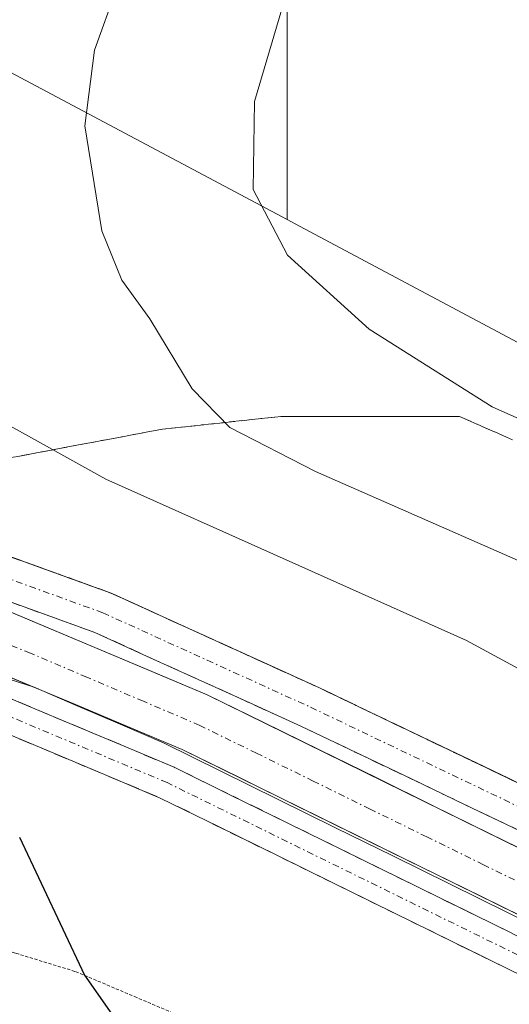
# Model space of a CAD drawing. Units: metres. Extents: x 559951 to 563406, y 4698641 to 4700961.
# Drawn here: x 562958 to 562996, y 4700687 to 4700763 of the extents above; entities that cross this region are included whole.
import ezdxf

# ---------------------------------------------------------------- set-up
doc = ezdxf.new("R2010")
doc.units = ezdxf.units.M
doc.header["$MEASUREMENT"] = 0
for name, pattern in [('TRAZO_Y_PUNTO', [1, 0.5, -0.25, 0, -0.25]), ('TRAZOS2', [0.375, 0.25, -0.125]), ('TRAZOSX2', [1.5, 1, -0.5])]:
    doc.linetypes.add(name, pattern=pattern)
for name, color, linetype, lineweight in [('Camino', 19, 'TRAZOSX2', 0), ('Camino Cxs', 19, 'Continuous', 0), ('Camino eje', 19, 'TRAZO_Y_PUNTO', 0), ('Corriente artificial Cxs', 5, 'Continuous', 13), ('Corriente artificial eje', 142, 'TRAZO_Y_PUNTO', 0), ('Corriente artificial superficial', 5, 'Continuous', 13), ('Cultivos herbáceos CxS', 92, 'Continuous', 0), ('Curva de nivel maestra', 36, 'Continuous', 30), ('Curva de nivel normal', 36, 'Continuous', 0), ('Pastizal CxS', 92, 'Continuous', 0), ('Suelo desnudo CxS', 43, 'Continuous', 0), ('Talud superficial', 39, 'TRAZOSX2', 0), ('Vía pecuaria', 92, 'Continuous', 13), ('Vía pecuaria CxS', 92, 'Continuous', 13), ('Vía pecuaria eje', 92, 'TRAZOS2', 0)]:
    doc.layers.add(name, color=color, linetype=linetype, lineweight=lineweight)

# ---------------------------------------------------------------- blocks, each defined once
blk = doc.blocks.new('*U151')
at = {"layer": 'Suelo desnudo CxS', "color": 43, "linetype": 'Continuous', "lineweight": 0}
for points in [[(563274.08, 4700585.95, 350.842), (563180.73, 4700613.43, 350.861), (563160.67, 4700619.05, 350.933), (563147.01, 4700624.78, 350.908), (563107.46, 4700644.88, 350.964), (562972.59, 4700711.2, 350.957), (562955.26, 4700718.48, 351.024), (562940.56, 4700721.89, 351.006), (562940.13, 4700721.95, 351.03), (562939.21, 4700722.069, 351.084), (562926.689, 4700723.685, 351.737), (562923.09, 4700724.15, 351.83), (562921.899, 4700724.306, 351.757), (562921.48, 4700724.36, 351.7), (562901.29, 4700724.58, 351.173), (562879.67, 4700721.33, 351.091), (562858.78, 4700718.84, 351.222), (562842.75, 4700715.95, 351.195), (562831.02, 4700715.36, 351.186), (562815.76, 4700715.19, 351.158), (562800.76, 4700715.76, 351.099), (562618.83, 4700752.5, 351.133)], [(562779.05, 4700764.875, 369.775), (562835.048, 4700748.545, 363.286), (562860.4, 4700757, 359.674), (562906.879, 4700762.638, 359.379), (562923.858, 4700764.525, 359.683), (562932.233, 4700765.455, 359.575), (562950.318, 4700761.197, 356.999), (562956.176, 4700759.818, 358.541), (562978.734, 4700747.81, 365.664), (562979.699, 4700747.296, 365.715), (562996.902, 4700738.139, 366.434), (563006.138, 4700733.223, 366.123), (563042.236, 4700719.555, 363.642), (563058.249, 4700713.492, 364.123), (563117.404, 4700682.484, 366.773), (563156.84, 4700661.343, 365.955), (563182.193, 4700664.162, 366.936), (563204.729, 4700647.249, 366.963)], [(562617.88, 4700747.95, 351.53), (562800.21, 4700711.13, 351.289), (562815.7, 4700710.54, 351.437), (562831.16, 4700710.72, 351.532), (562843.29, 4700711.33, 351.435), (562859.46, 4700714.24, 351.376), (562880.29, 4700716.73, 351.262), (562901.61, 4700719.93, 351.313), (562921.16, 4700719.72, 351.546), (562921.599, 4700719.663, 351.571), (562922.47, 4700719.55, 351.618), (562926.389, 4700719.042, 350.972), (562938.891, 4700717.421, 350.808), (562939.44, 4700717.35, 350.839), (562939.73, 4700717.32, 350.855), (562953.83, 4700714.05, 351.167), (562970.67, 4700706.97, 351.305), (563105.38, 4700640.72, 351.048), (563145.05, 4700620.56, 350.923), (563159.16, 4700614.65, 351.03), (563181.12, 4700608.47, 351.16), (563272.85, 4700581.47, 351.035)]]:
    blk.add_polyline3d(points, dxfattribs=at)

msp = doc.modelspace()

# ---------------------------------------------------------------- linework, layer by layer
at = {"layer": 'Camino', "color": 19, "linetype": 'TRAZOSX2', "lineweight": 0}
for points in [[(563381.181, 4700552.62), (563361.84, 4700560.73), (563323.15, 4700575.69), (563311.82, 4700580.76), (563300.22, 4700584.31), (563277.7, 4700589.97), (563235.27, 4700602.45), (563180.4, 4700617.59), (563165.82, 4700622.19), (563155.2, 4700626.79), (563114.47, 4700646.22), (563067.66, 4700669.85), (563014.89, 4700695.62), (562981.24, 4700711.72), (562965.18, 4700719.03), (562951.1, 4700724.12), (562944.555, 4700725.679), (562942.792, 4700726.416), (562941.751, 4700727.955), (562941.328, 4700730.071), (562942.28, 4700734.834), (562945.667, 4700745.841), (562948.736, 4700755.577), (562950.342, 4700761.114)], [(562937.955, 4700725.102), (562938.054, 4700725.011), (562939.846, 4700723.827), (562943.047, 4700722.663), (562950.16, 4700720.97), (562963.94, 4700715.99), (562979.86, 4700708.75), (563013.47, 4700692.67), (563066.2, 4700666.91), (563113.02, 4700643.28), (563153.84, 4700623.81), (563164.65, 4700619.12), (563180.67, 4700614.12), (563234.37, 4700599.29), (563276.84, 4700586.8), (563299.34, 4700581.15), (563310.67, 4700577.69), (563321.89, 4700572.67), (563360.61, 4700557.68), (563381.21, 4700549.06), (563381.213, 4700549.059)], [(563349.206, 4700553.698), (563340.083, 4700557.016), (563314.421, 4700568.213), (563302.935, 4700572.243), (563272.453, 4700580.023), (563180.705, 4700607.029), (563158.665, 4700613.231), (563144.42, 4700619.198), (563104.709, 4700639.378), (562970.048, 4700705.605), (562953.366, 4700712.618), (562939.482, 4700715.838), (562937.677, 4700715.741), (562936.089, 4700715.001), (562935.295, 4700713.519), (562934.608, 4700711.508), (562933.761, 4700707.433), (562932.65, 4700703.042), (562930.861, 4700699.539)], [(562933.387, 4700698.766), (562935.084, 4700702.248), (562936.565, 4700708.386), (562937.306, 4700710.979), (562937.677, 4700712.302), (562938.153, 4700713.043), (562939.053, 4700713.268), (562952.563, 4700710.135), (562968.969, 4700703.238), (563103.546, 4700637.053), (563143.327, 4700616.837), (563157.808, 4700610.771), (563179.986, 4700604.53), (563271.764, 4700577.516), (563302.182, 4700569.752), (563313.469, 4700565.792), (563339.118, 4700554.601), (563368.61, 4700543.873), (563379.469, 4700538.532), (563381.317, 4700537.622)]]:
    msp.add_lwpolyline(points, dxfattribs=at)
at = {"layer": 'Camino Cxs', "color": 19, "linetype": 'Continuous', "lineweight": 0}
for points in [[(562955.793, 4700722.423, 351.31), (562960.487, 4700720.727, 351.388), (562965.18, 4700719.03, 351.587), (562969.195, 4700717.203, 351.407), (562973.21, 4700715.375, 351.528), (562977.225, 4700713.548, 351.592), (562981.24, 4700711.72, 351.486), (562985.446, 4700709.708, 351.61), (562989.653, 4700707.695, 351.512), (562993.859, 4700705.683, 351.54), (562998.065, 4700703.67, 351.612)], [(562996.665, 4700700.71, 351.148), (562992.464, 4700702.72, 351.239), (562988.263, 4700704.73, 351.157), (562984.061, 4700706.74, 351.246), (562979.86, 4700708.75, 351.202), (562975.88, 4700710.56, 351.148), (562971.9, 4700712.37, 351.204), (562967.92, 4700714.18, 351.011), (562963.94, 4700715.99, 351.162), (562959.347, 4700717.65, 351.168), (562954.753, 4700719.31, 350.98)], [(562957.537, 4700710.864, 350.942), (562961.707, 4700709.111, 351.227), (562965.878, 4700707.358, 351.083), (562970.048, 4700705.605, 351.111), (562974.392, 4700703.468, 351.237), (562978.736, 4700701.332, 351.215), (562983.08, 4700699.196, 351.144), (562987.424, 4700697.059, 351.129), (562991.767, 4700694.923, 351.114), (562996.111, 4700692.787, 351.244)], [(562995.885, 4700690.001, 351.655), (562991.399, 4700692.207, 351.499), (562986.913, 4700694.413, 351.389), (562982.427, 4700696.619, 351.428), (562977.941, 4700698.825, 351.527), (562973.455, 4700701.031, 351.357), (562968.969, 4700703.238, 351.22), (562964.868, 4700704.962, 350.998), (562960.766, 4700706.686, 350.925), (562956.665, 4700708.411, 350.99)]]:
    msp.add_polyline3d(points, dxfattribs=at)
at = {"layer": 'Camino eje', "color": 19, "linetype": 'TRAZO_Y_PUNTO', "lineweight": 0}
for points in [[(562938.786, 4700727.083), (562939.317, 4700726.261), (562940.865, 4700724.87), (562950.63, 4700722.545), (562964.56, 4700717.51), (562972.59, 4700713.855), (562980.55, 4700710.235), (563014.18, 4700694.145), (563040.545, 4700681.265), (563066.93, 4700668.38), (563090.335, 4700656.565), (563113.745, 4700644.75), (563154.52, 4700625.3), (563159.83, 4700623), (563165.235, 4700620.655), (563172.525, 4700618.355), (563180.535, 4700615.855), (563207.97, 4700608.285)], [(563381.304, 4700539.077), (563380.043, 4700539.698), (563369.12, 4700545.071), (563339.6, 4700555.809), (563313.945, 4700567.002), (563302.559, 4700570.997), (563272.108, 4700578.77), (563180.345, 4700605.779), (563158.236, 4700612.001), (563143.873, 4700618.017), (563104.128, 4700638.216), (562969.509, 4700704.421), (562952.965, 4700711.376), (562939.268, 4700714.553), (562937.835, 4700714.472), (562936.565, 4700713.572), (562935.772, 4700711.349), (562935.084, 4700707.804), (562933.911, 4700702.915), (562932.172, 4700699.138)]]:
    msp.add_lwpolyline(points, dxfattribs=at)
at = {"layer": 'Corriente artificial Cxs', "color": 5, "linetype": 'Continuous', "lineweight": 13}
for points in [[(562955.26, 4700718.48, 350.896), (562959.593, 4700716.66, 351.109), (562963.925, 4700714.84, 351.012), (562968.258, 4700713.02, 350.965), (562972.59, 4700711.2, 351.123), (562976.941, 4700709.061, 350.987), (562981.291, 4700706.921, 351.144), (562985.642, 4700704.782, 351.038), (562989.993, 4700702.643, 351.097), (562994.343, 4700700.503, 351.046), (562998.694, 4700698.364, 350.958)], [(562996.743, 4700694.148, 351.081), (562992.398, 4700696.285, 350.975), (562988.052, 4700698.422, 350.97), (562983.707, 4700700.559, 351.024), (562979.361, 4700702.696, 351.027), (562975.016, 4700704.833, 351.13), (562970.67, 4700706.97, 351.005), (562966.46, 4700708.74, 351.04), (562962.25, 4700710.51, 351.096), (562958.04, 4700712.28, 350.885)]]:
    msp.add_polyline3d(points, dxfattribs=at)
at = {"layer": 'Corriente artificial eje', "color": 142, "linetype": 'TRAZO_Y_PUNTO', "lineweight": 0}
msp.add_polyline3d([(562998.239, 4700695.95, 350.985), (562993.869, 4700698.097, 350.811), (562989.499, 4700700.244, 350.959), (562985.13, 4700702.391, 350.903), (562980.76, 4700704.538, 350.915), (562976.39, 4700706.685, 350.991), (562972.02, 4700708.832, 350.89), (562967.672, 4700710.689, 350.962), (562963.325, 4700712.545, 350.915), (562958.978, 4700714.401, 350.9), (562954.826, 4700716.018, 350.88), (562950.448, 4700717.212, 350.881), (562946.89, 4700718.001, 350.855), (562943.332, 4700718.79, 350.966), (562939.774, 4700719.579, 351.276), (562939.046, 4700719.674, 351.35)], dxfattribs=at)
at = {"layer": 'Corriente artificial superficial', "color": 5, "linetype": 'Continuous', "lineweight": 13}
for points in [[(562939.21, 4700722.069, 351.533), (562940.13, 4700721.95, 351.478), (562940.56, 4700721.89, 351.451), (562944.235, 4700721.038, 351.223), (562947.91, 4700720.185, 351.06), (562951.585, 4700719.333, 350.954), (562955.26, 4700718.48, 350.896), (562959.593, 4700716.66, 351.109), (562963.925, 4700714.84, 351.012), (562968.258, 4700713.02, 350.965), (562972.59, 4700711.2, 351.123), (562976.941, 4700709.061, 350.987), (562981.291, 4700706.921, 351.144), (562985.642, 4700704.782, 351.038), (562989.993, 4700702.643, 351.097), (562994.343, 4700700.503, 351.046), (562998.694, 4700698.364, 350.958)], [(562996.743, 4700694.148, 351.081), (562992.398, 4700696.285, 350.975), (562988.052, 4700698.422, 350.97), (562983.707, 4700700.559, 351.023), (562979.361, 4700702.696, 351.027), (562975.016, 4700704.833, 351.13), (562970.67, 4700706.97, 351.005), (562966.46, 4700708.74, 351.04), (562962.25, 4700710.51, 351.096), (562958.04, 4700712.28, 350.885), (562953.83, 4700714.05, 350.914), (562949.13, 4700715.14, 350.967), (562944.43, 4700716.23, 350.88), (562939.73, 4700717.32, 351.029), (562939.44, 4700717.35, 351.054), (562938.891, 4700717.421, 351.107)]]:
    msp.add_polyline3d(points, dxfattribs=at)
at = {"layer": 'Cultivos herbáceos CxS', "color": 92, "linetype": 'Continuous', "lineweight": 0}
for points in [[(562914.957, 4700956.827, 368.07), (562919.825, 4700944.657, 368.409), (562928.045, 4700924.79, 368.489), (562934.209, 4700898.759, 368.293), (562939.69, 4700883.688, 367.951), (562949.965, 4700866.562, 367.763), (562960.24, 4700851.491, 367.728), (562971.201, 4700836.42, 367.654), (562980.791, 4700825.459, 367.44), (562978.736, 4700814.498, 367.247), (562975.31, 4700802.168, 366.926), (562975.31, 4700785.727, 366.313), (562978.734, 4700774.081, 365.663), (562978.734, 4700758.325, 366.428), (562978.734, 4700747.81, 365.664)], [(563081.095, 4700876.017, 369.404), (562996.902, 4700738.139, 366.434), (562996.902, 4700738.139, 366.434), (562979.699, 4700747.296, 365.715), (562978.734, 4700747.81, 365.664), (562978.734, 4700758.325, 366.428), (562978.734, 4700774.081, 365.663), (562975.31, 4700785.727, 366.313), (562975.31, 4700802.168, 366.926), (562978.736, 4700814.498, 367.247)], [(562978.734, 4700747.81, 365.664), (562979.699, 4700747.296, 365.715), (562996.902, 4700738.139, 366.434)]]:
    msp.add_polyline3d(points, dxfattribs=at)
at = {"layer": 'Curva de nivel maestra', "color": 36, "linetype": 'Continuous', "lineweight": 30}
msp.add_polyline3d([(562958.14, 4700700.21, 350), (562963.14, 4700689.58, 350), (562967.17, 4700683.84, 350)], dxfattribs=at)
at = {"layer": 'Curva de nivel normal', "color": 36, "linetype": 'Continuous', "lineweight": 0}
for points in [[(563005.36, 4700728.56, 365), (562994.53, 4700733.38, 365), (562985.07, 4700739.37, 365), (562978.78, 4700745.06, 365), (562976.12, 4700750.13, 365), (562976.23, 4700756.91, 365), (562979.09, 4700766.58, 365), (562979.91, 4700771.7, 365), (562979.15, 4700775, 365), (562976.69, 4700779.46, 365), (562973.8, 4700783.85, 365), (562972.38, 4700789.76, 365), (562972.1, 4700801.31, 365), (562973.05, 4700808.08, 365)], [(562965.62, 4700765.66, 360), (562963.9, 4700760.86, 360), (562963.17, 4700755.03, 360), (562964.48, 4700746.95, 360), (562966.01, 4700743.13, 360), (562968.18, 4700740.16, 360), (562971.42, 4700734.76, 360), (562974.32, 4700731.79, 360), (562980.94, 4700728.4, 360), (562996.55, 4700721.55, 360)], [(563008.58, 4700706.69, 355), (562992.57, 4700715.38, 355), (562964.78, 4700727.81, 355), (562956.75, 4700732.27, 355)]]:
    msp.add_polyline3d(points, dxfattribs=at)
at = {"layer": 'Pastizal CxS', "color": 92, "linetype": 'Continuous', "lineweight": 0}
for points in [[(562914.957, 4700956.827, 368.07), (562919.825, 4700944.657, 368.409), (562928.045, 4700924.79, 368.489), (562934.209, 4700898.759, 368.293), (562939.69, 4700883.688, 367.951), (562949.965, 4700866.562, 367.763), (562960.24, 4700851.491, 367.728), (562971.201, 4700836.42, 367.654), (562980.791, 4700825.459, 367.44), (562978.736, 4700814.498, 367.247), (562975.31, 4700802.168, 366.926), (562975.31, 4700785.727, 366.313), (562978.734, 4700774.081, 365.663), (562978.734, 4700758.325, 366.428), (562978.734, 4700747.81, 365.664)], [(562978.736, 4700814.498, 367.247), (562975.31, 4700802.168, 366.926), (562975.31, 4700785.727, 366.313), (562978.734, 4700774.081, 365.663), (562978.734, 4700758.325, 366.428), (562978.734, 4700747.81, 365.664), (562978.734, 4700747.81, 365.664), (562956.176, 4700759.818, 358.541), (562950.318, 4700761.197, 356.999), (562954.285, 4700784.428, 358.66), (562954.286, 4700817.582, 361.069)], [(562950.318, 4700761.197, 356.999), (562956.176, 4700759.818, 358.541), (562978.734, 4700747.81, 365.664)]]:
    msp.add_polyline3d(points, dxfattribs=at)
at = {"layer": 'Suelo desnudo CxS', "color": 43, "linetype": 'Continuous', "lineweight": 0}
for points in [[(562950.318, 4700761.197, 356.999), (562956.176, 4700759.818, 358.541), (562978.734, 4700747.81, 365.664)], [(562618.83, 4700752.5, 351.133), (562800.76, 4700715.76, 351.099), (562815.76, 4700715.19, 351.158), (562831.02, 4700715.36, 351.186), (562842.75, 4700715.95, 351.195), (562858.78, 4700718.84, 351.222), (562879.67, 4700721.33, 351.091), (562901.29, 4700724.58, 351.173), (562921.48, 4700724.36, 351.7), (562921.899, 4700724.306, 351.757), (562923.09, 4700724.15, 351.83), (562926.689, 4700723.685, 351.737), (562939.21, 4700722.069, 351.084), (562940.13, 4700721.95, 351.03), (562940.56, 4700721.89, 351.006), (562955.26, 4700718.48, 351.024), (562972.59, 4700711.2, 350.957), (563107.46, 4700644.88, 350.964), (563147.01, 4700624.78, 350.908), (563160.67, 4700619.05, 350.933), (563180.73, 4700613.43, 350.861), (563274.08, 4700585.95, 350.842)], [(562618.83, 4700752.5, 351.133), (562800.76, 4700715.76, 351.099), (562815.76, 4700715.19, 351.158), (562831.02, 4700715.36, 351.186), (562842.75, 4700715.95, 351.195), (562858.78, 4700718.84, 351.222), (562879.67, 4700721.33, 351.091), (562901.29, 4700724.58, 351.173), (562921.48, 4700724.36, 351.7), (562921.899, 4700724.306, 351.757), (562923.09, 4700724.15, 351.83), (562926.689, 4700723.685, 351.737), (562939.21, 4700722.069, 351.084), (562940.13, 4700721.95, 351.03), (562940.56, 4700721.89, 351.006), (562955.26, 4700718.48, 351.024), (562972.59, 4700711.2, 350.957), (563107.46, 4700644.88, 350.964), (563147.01, 4700624.78, 350.908), (563160.67, 4700619.05, 350.933), (563180.73, 4700613.43, 350.861), (563274.08, 4700585.95, 350.842)], [(562618.83, 4700752.5, 351.133), (562800.76, 4700715.76, 351.099), (562815.76, 4700715.19, 351.158), (562831.02, 4700715.36, 351.186), (562842.75, 4700715.95, 351.195), (562858.78, 4700718.84, 351.222), (562879.67, 4700721.33, 351.091), (562901.29, 4700724.58, 351.173), (562921.48, 4700724.36, 351.7), (562921.899, 4700724.306, 351.757), (562923.09, 4700724.15, 351.83), (562926.689, 4700723.685, 351.737), (562939.21, 4700722.069, 351.084), (562940.13, 4700721.95, 351.03), (562940.56, 4700721.89, 351.006), (562955.26, 4700718.48, 351.024), (562972.59, 4700711.2, 350.957), (563107.46, 4700644.88, 350.964), (563147.01, 4700624.78, 350.908), (563160.67, 4700619.05, 350.933), (563180.73, 4700613.43, 350.861), (563274.08, 4700585.95, 350.842)], [(563272.85, 4700581.47, 351.035), (563181.12, 4700608.47, 351.16), (563159.16, 4700614.65, 351.03), (563145.05, 4700620.56, 350.923), (563105.38, 4700640.72, 351.048), (562970.67, 4700706.97, 351.305), (562953.83, 4700714.05, 351.167), (562939.73, 4700717.32, 350.855), (562939.44, 4700717.35, 350.839), (562938.891, 4700717.421, 350.808), (562926.389, 4700719.042, 350.972), (562922.47, 4700719.55, 351.618), (562921.599, 4700719.663, 351.571), (562921.16, 4700719.72, 351.546), (562901.61, 4700719.93, 351.313), (562880.29, 4700716.73, 351.262), (562859.46, 4700714.24, 351.376), (562843.29, 4700711.33, 351.435), (562831.16, 4700710.72, 351.532), (562815.7, 4700710.54, 351.437), (562800.21, 4700711.13, 351.289), (562617.88, 4700747.95, 351.53)], [(562617.88, 4700747.95, 351.53), (562800.21, 4700711.13, 351.289), (562815.7, 4700710.54, 351.437), (562831.16, 4700710.72, 351.532), (562843.29, 4700711.33, 351.435), (562859.46, 4700714.24, 351.376), (562880.29, 4700716.73, 351.262), (562901.61, 4700719.93, 351.313), (562921.16, 4700719.72, 351.546), (562921.599, 4700719.663, 351.571), (562922.47, 4700719.55, 351.618), (562926.389, 4700719.042, 350.972), (562938.891, 4700717.421, 350.808), (562939.44, 4700717.35, 350.839), (562939.73, 4700717.32, 350.855), (562953.83, 4700714.05, 351.167), (562970.67, 4700706.97, 351.305), (563105.38, 4700640.72, 351.048), (563145.05, 4700620.56, 350.923), (563159.16, 4700614.65, 351.03), (563181.12, 4700608.47, 351.16), (563272.85, 4700581.47, 351.035)], [(562617.88, 4700747.95, 351.53), (562800.21, 4700711.13, 351.289), (562815.7, 4700710.54, 351.437), (562831.16, 4700710.72, 351.532), (562843.29, 4700711.33, 351.435), (562859.46, 4700714.24, 351.376), (562880.29, 4700716.73, 351.262), (562901.61, 4700719.93, 351.313), (562921.16, 4700719.72, 351.546), (562921.599, 4700719.663, 351.571), (562922.47, 4700719.55, 351.618), (562926.389, 4700719.042, 350.972), (562938.891, 4700717.421, 350.808), (562939.44, 4700717.35, 350.839), (562939.73, 4700717.32, 350.855), (562953.83, 4700714.05, 351.167), (562970.67, 4700706.97, 351.305), (563105.38, 4700640.72, 351.048), (563145.05, 4700620.56, 350.923), (563159.16, 4700614.65, 351.03), (563181.12, 4700608.47, 351.16), (563272.85, 4700581.47, 351.035)], [(562978.734, 4700747.81, 365.664), (562979.699, 4700747.296, 365.715), (562996.902, 4700738.139, 366.434)]]:
    msp.add_polyline3d(points, dxfattribs=at)
at = {"layer": 'Talud superficial', "color": 39, "linetype": 'TRAZOSX2', "lineweight": 0}
for points in [[(562996.1, 4700730.85, 363.878), (562992.01, 4700732.64, 363.837), (562978.29, 4700732.64, 361.292), (562969.14, 4700731.66, 358.298), (562955.26, 4700729.05, 353.323), (562950.64, 4700728.17, 351.624), (562941.39, 4700726.43, 352.111)], [(562956.803, 4700729.34, 353.673), (562958.347, 4700729.63, 354.039), (562959.89, 4700729.92, 354.488), (562961.43, 4700730.21, 355.281), (562962.97, 4700730.5, 355.89), (562964.51, 4700730.79, 356.425), (562966.053, 4700731.08, 356.946), (562967.597, 4700731.37, 357.624), (562969.14, 4700731.66, 358.298), (562970.663, 4700731.823, 358.865), (562972.187, 4700731.987, 359.305), (562973.71, 4700732.15, 359.784), (562975.237, 4700732.313, 360.434), (562976.763, 4700732.477, 360.948), (562978.29, 4700732.64, 361.292), (562979.813, 4700732.64, 361.621), (562981.337, 4700732.64, 361.999), (562982.86, 4700732.64, 362.299), (562984.387, 4700732.64, 362.533), (562985.913, 4700732.64, 362.762), (562987.44, 4700732.64, 363.035), (562988.963, 4700732.64, 363.408), (562990.487, 4700732.64, 363.733), (562992.01, 4700732.64, 363.837), (562993.373, 4700732.043, 363.812), (562994.737, 4700731.447, 363.832), (562996.1, 4700730.85, 363.878)], [(562941.39, 4700726.43, 352.111), (562946.24, 4700725.27, 351.616), (562951.09, 4700724.12, 351.573), (562955.78, 4700722.42, 351.547), (562960.48, 4700720.73, 351.576), (562965.17, 4700719.03, 351.505), (562969.19, 4700717.2, 351.526), (562973.2, 4700715.37, 351.5), (562977.21, 4700713.55, 351.557), (562981.23, 4700711.72, 351.625)], [(562996.65, 4700704.34, 351.568), (562995.25, 4700705.01, 351.557), (562993.85, 4700705.68, 351.548), (562992.447, 4700706.35, 351.559), (562991.043, 4700707.02, 351.572), (562989.64, 4700707.69, 351.584), (562988.24, 4700708.363, 351.576), (562986.84, 4700709.037, 351.605), (562985.44, 4700709.71, 351.625), (562984.037, 4700710.38, 351.599), (562982.633, 4700711.05, 351.624), (562981.23, 4700711.72, 351.625), (562979.89, 4700712.33, 351.605), (562978.55, 4700712.94, 351.566), (562977.21, 4700713.55, 351.557), (562975.873, 4700714.157, 351.568), (562974.537, 4700714.763, 351.523), (562973.2, 4700715.37, 351.5), (562971.863, 4700715.98, 351.511), (562970.527, 4700716.59, 351.506), (562969.19, 4700717.2, 351.526), (562967.85, 4700717.81, 351.541), (562966.51, 4700718.42, 351.513), (562965.17, 4700719.03, 351.505), (562963.607, 4700719.597, 351.54), (562962.043, 4700720.163, 351.564), (562960.48, 4700720.73, 351.576), (562958.913, 4700721.293, 351.597), (562957.347, 4700721.857, 351.594)], [(562981.23, 4700711.72, 351.625), (562985.44, 4700709.71, 351.625), (562989.64, 4700707.69, 351.584), (562993.85, 4700705.68, 351.548), (562998.05, 4700703.67, 351.598)]]:
    msp.add_polyline3d(points, dxfattribs=at)
at = {"layer": 'Vía pecuaria', "color": 92, "linetype": 'Continuous', "lineweight": 13}
msp.add_polyline3d([(562934.839, 4700717.668, 351.294), (562939.254, 4700716.878, 351), (562943.67, 4700716.088, 350.859), (562948.085, 4700715.298, 350.962), (562951.81, 4700714.125, 350.993), (562955.535, 4700712.952, 350.842), (562959.26, 4700711.779, 350.95), (562962.577, 4700710.351, 351.097), (562965.894, 4700708.923, 351.056), (562969.211, 4700707.495, 351.005), (562973.629, 4700705.314, 351.108), (562978.046, 4700703.132, 351.1), (562982.464, 4700700.951, 351.008), (562986.882, 4700698.77, 351.025), (562991.3, 4700696.588, 350.962), (562995.718, 4700694.407, 351.087), (563000.135, 4700692.225, 351.082)], dxfattribs=at)
at = {"layer": 'Vía pecuaria CxS', "color": 92, "linetype": 'Continuous', "lineweight": 13}
msp.add_polyline3d([(562955.535, 4700712.952, 350.842), (562959.26, 4700711.779, 350.95), (562962.577, 4700710.351, 351.097), (562965.894, 4700708.923, 351.056), (562969.211, 4700707.495, 351.005), (562973.629, 4700705.314, 351.108), (562978.046, 4700703.132, 351.1), (562982.464, 4700700.951, 351.008), (562986.882, 4700698.77, 351.025), (562991.3, 4700696.588, 350.962), (562995.718, 4700694.407, 351.087), (563000.135, 4700692.226, 351.082)], dxfattribs=at)
at = {"layer": 'Vía pecuaria eje', "color": 92, "linetype": 'TRAZOS2', "lineweight": 0}
msp.add_polyline3d([(562933.387, 4700698.766, 349.284), (562934.887, 4700698.306, 349.24), (562939.48, 4700696.9, 349.247), (562944.073, 4700695.493, 349.24), (562948.666, 4700694.086, 349.25), (562953.259, 4700692.68, 349.356), (562957.852, 4700691.273, 349.566), (562962.445, 4700689.866, 349.883), (562966.979, 4700687.939, 350.277), (562971.513, 4700686.011, 350.575), (562976.047, 4700684.083, 350.729), (562980.581, 4700682.155, 350.83), (562985.115, 4700680.228, 350.867), (562989.649, 4700678.3, 350.819), (562994.183, 4700676.372, 350.675), (562998.717, 4700674.444, 350.656)], dxfattribs=at)

# ---------------------------------------------------------------- block references
at = {"layer": 'Suelo desnudo CxS', "color": 43, "linetype": 'Continuous', "lineweight": 0}
msp.add_blockref('*U151', (0, 0), dxfattribs=at)

doc.saveas('drawing.dxf')
